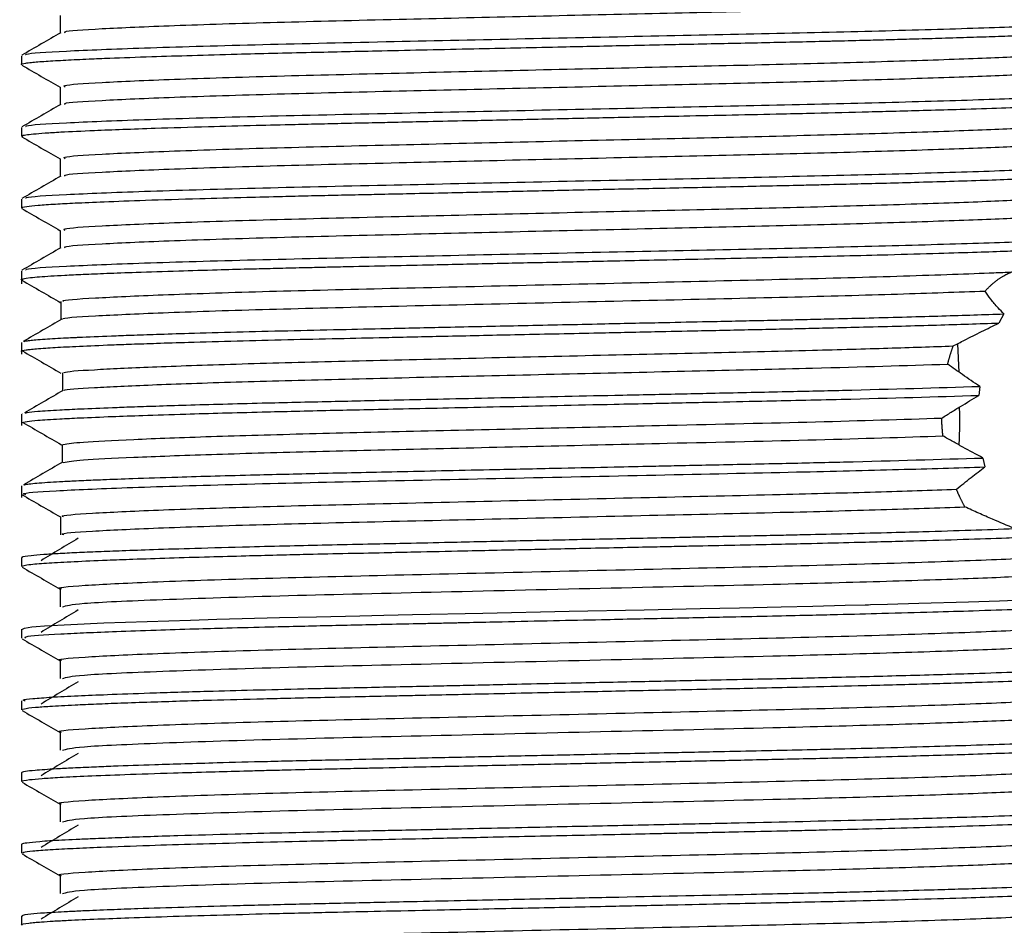
# Model space of a CAD drawing. Units: millimetres. Extents: x 3 to 2196, y 5 to 2195.
# Drawn here: x 1196 to 1216, y 721 to 740 of the extents above; entities that cross this region are included whole.
import ezdxf

# ---------------------------------------------------------------- set-up
doc = ezdxf.new("R2010")
doc.units = ezdxf.units.MM

msp = doc.modelspace()

# ---------------------------------------------------------------- linework, layer by layer
at = {"color": 7, "linetype": 'Continuous', "lineweight": 25}
for p, q in [((1195.859, 739.48), (1195.859, 739.293)), ((1195.859, 737.98), (1195.859, 737.793)), ((1195.859, 736.48), (1195.859, 736.293)), ((1196.671, 735.824), (1196.671, 735.454)), ((1195.859, 734.98), (1195.859, 734.706)), ((1196.682, 734.335), (1196.682, 733.96)), ((1216.406, 734.078), (1216.303, 733.887)), ((1195.859, 733.48), (1195.859, 733.237)), ((1215.469, 732.859), (1215.441, 733.455)), ((1196.716, 732.847), (1196.716, 732.472)), ((1215.903, 732.561), (1215.883, 732.373)), ((1195.859, 731.98), (1195.859, 731.743)), ((1195.874, 731.98), (1195.867, 731.989)), ((1196.711, 731.345), (1196.711, 730.97)), ((1215.967, 731.063), (1216.012, 730.877)), ((1195.859, 730.48), (1195.859, 730.236)), ((1196.674, 729.83), (1196.674, 729.455)), ((1195.859, 728.98), (1195.859, 728.793)), ((1195.859, 727.48), (1195.859, 727.293)), ((1195.859, 725.98), (1195.859, 725.793)), ((1195.859, 724.48), (1195.859, 724.293)), ((1195.859, 722.98), (1195.859, 722.793)), ((1195.859, 721.48), (1195.859, 721.293))]:
    msp.add_line(p, q, dxfattribs=at)
at = {"color": 7, "linetype": 'Continuous', "lineweight": 25, "flags": 128}
msp.add_lwpolyline([(1195.883, 727.48), (1195.921, 727.506), (1196.076, 727.528), (1196.168, 727.537), (1196.344, 727.55), (1196.891, 727.582), (1197.583, 727.612), (1199.399, 727.674), (1199.949, 727.69), (1200.476, 727.704), (1201.257, 727.723), (1202.029, 727.741), (1202.937, 727.762), (1203.441, 727.773), (1204.036, 727.786), (1205.51, 727.818), (1207.314, 727.856), (1208.886, 727.89), (1210.054, 727.915), (1210.877, 727.932), (1211.749, 727.951), (1212.409, 727.966), (1213.091, 727.982), (1213.506, 727.993), (1213.534, 727.993), (1213.547, 727.994), (1213.554, 727.994), (1213.556, 727.994), (1213.556, 727.994), (1213.556, 727.994), (1213.556, 727.994), (1213.556, 727.994), (1213.556, 727.994), (1213.556, 727.994), (1213.556, 727.994), (1213.556, 727.994), (1213.557, 727.994), (1213.561, 727.994), (1213.574, 727.994), (1213.614, 727.995), (1213.974, 728.005), (1214.627, 728.023), (1215.664, 728.053), (1216.318, 728.075), (1216.816, 728.093)], dxfattribs=at)
at = {"color": 7, "linetype": 'Continuous', "lineweight": 25}
for points, knots in [([(1196.772, 739.96), (1196.762, 739.968), (1196.723, 739.997), (1197.467, 740.045), (1198.953, 740.112), (1201.12, 740.18), (1203.635, 740.24), (1206.287, 740.302), (1208.893, 740.362), (1211.397, 740.417), (1213.66, 740.476), (1215.54, 740.537), (1216.725, 740.585), (1217.554, 740.636), (1217.97, 740.673), (1217.829, 740.698), (1217.82, 740.699)], [0, 0, 0, 0, 0.030015, 0.117608, 0.206535, 0.295996, 0.383451, 0.462735, 0.542361, 0.620201, 0.699099, 0.778855, 0.857097, 0.899035, 0.993595, 1, 1, 1, 1]), ([(1196.671, 740.324), (1196.671, 740.262), (1196.671, 740.138), (1196.671, 740.015), (1196.671, 739.954)], [0, 0, 0, 0, 0.505776, 1, 1, 1, 1]), ([(1195.958, 739.491), (1195.951, 739.498), (1195.921, 739.528), (1196.713, 739.577), (1198.317, 739.643), (1200.649, 739.711), (1203.357, 739.771), (1206.212, 739.833), (1209.018, 739.893), (1211.714, 739.949), (1214.149, 740.007), (1216.181, 740.068), (1217.659, 740.125), (1218.536, 740.178), (1218.583, 740.214), (1218.604, 740.23)], [0, 0, 0, 0, 0.030978, 0.118531, 0.207418, 0.296837, 0.384252, 0.4635, 0.543089, 0.620894, 0.699756, 0.779475, 0.857681, 0.936053, 1, 1, 1, 1]), ([(1195.871, 739.293), (1195.867, 739.294), (1195.832, 739.304), (1195.921, 739.32), (1196.084, 739.343), (1196.35, 739.365), (1196.761, 739.388), (1197.222, 739.41), (1197.806, 739.434), (1198.759, 739.468), (1200.166, 739.509), (1201.833, 739.55), (1203.498, 739.586), (1205.237, 739.624), (1206.955, 739.661), (1208.292, 739.69), (1209.24, 739.71), (1209.964, 739.725), (1210.643, 739.74), (1211.342, 739.754), (1212.035, 739.77), (1212.499, 739.78), (1212.758, 739.787), (1212.85, 739.789), (1213.145, 739.796), (1213.564, 739.807), (1214.085, 739.82), (1214.586, 739.834), (1215.143, 739.85), (1215.702, 739.867), (1216.251, 739.885), (1216.775, 739.904), (1217.287, 739.924), (1217.736, 739.945), (1218.134, 739.967), (1218.456, 739.994), (1218.649, 740.02), (1218.636, 740.037), (1218.631, 740.043)], [0, 0, 0, 0, 0.004576, 0.040155, 0.061169, 0.096264, 0.129672, 0.16039, 0.183861, 0.224805, 0.293449, 0.344714, 0.389844, 0.44555, 0.494715, 0.533866, 0.557471, 0.574964, 0.59586, 0.616458, 0.636919, 0.65882, 0.659897, 0.661721, 0.667607, 0.688335, 0.703178, 0.721005, 0.741818, 0.765614, 0.788016, 0.812993, 0.840544, 0.870669, 0.898957, 0.934276, 0.976622, 1, 1, 1, 1]), ([(1196.682, 739.96), (1196.546, 739.882), (1196.275, 739.725), (1196.004, 739.569), (1195.869, 739.491)], [0, 0, 0, 0, 0.499862, 1, 1, 1, 1]), ([(1196.772, 738.824), (1196.753, 738.836), (1196.695, 738.869), (1197.459, 738.921), (1198.955, 738.987), (1201.119, 739.055), (1203.635, 739.115), (1206.287, 739.177), (1208.893, 739.237), (1211.397, 739.292), (1213.659, 739.351), (1215.542, 739.412), (1216.523, 739.452), (1217.201, 739.487), (1217.67, 739.519), (1217.772, 739.55), (1217.821, 739.565)], [0, 0, 0, 0, 0.044133, 0.131571, 0.220342, 0.309645, 0.396945, 0.476089, 0.555574, 0.633277, 0.712036, 0.791651, 0.869754, 0.878593, 0.941874, 1, 1, 1, 1]), ([(1195.869, 739.282), (1196.004, 739.204), (1196.271, 739.05), (1196.539, 738.895), (1196.671, 738.819)], [0, 0, 0, 0, 0.506501, 1, 1, 1, 1]), ([(1196.772, 738.46), (1196.762, 738.468), (1196.723, 738.497), (1197.467, 738.545), (1198.953, 738.612), (1201.12, 738.68), (1203.635, 738.74), (1206.287, 738.802), (1208.893, 738.862), (1211.397, 738.917), (1213.66, 738.976), (1215.54, 739.037), (1216.725, 739.085), (1217.554, 739.136), (1217.97, 739.173), (1217.829, 739.198), (1217.82, 739.199)], [0, 0, 0, 0, 0.030017, 0.117611, 0.206539, 0.296001, 0.383457, 0.462741, 0.542368, 0.620208, 0.699107, 0.778864, 0.857106, 0.899044, 0.993605, 1, 1, 1, 1]), ([(1195.958, 737.991), (1195.951, 737.998), (1195.921, 738.028), (1196.713, 738.077), (1198.317, 738.143), (1200.649, 738.211), (1203.357, 738.271), (1206.212, 738.333), (1209.018, 738.393), (1211.714, 738.449), (1214.149, 738.507), (1216.181, 738.568), (1217.659, 738.625), (1218.536, 738.678), (1218.583, 738.714), (1218.604, 738.73)], [0, 0, 0, 0, 0.030981, 0.118534, 0.207421, 0.29684, 0.384255, 0.463502, 0.543091, 0.620895, 0.699757, 0.779476, 0.857681, 0.936053, 1, 1, 1, 1]), ([(1196.671, 738.824), (1196.671, 738.762), (1196.671, 738.638), (1196.671, 738.515), (1196.671, 738.454)], [0, 0, 0, 0, 0.505825, 1, 1, 1, 1]), ([(1196.682, 738.46), (1196.546, 738.382), (1196.275, 738.225), (1196.004, 738.069), (1195.869, 737.991)], [0, 0, 0, 0, 0.499904, 1, 1, 1, 1]), ([(1195.896, 737.793), (1195.884, 737.797), (1195.85, 737.807), (1195.948, 737.824), (1196.099, 737.844), (1196.345, 737.864), (1196.74, 737.888), (1197.441, 737.921), (1198.487, 737.959), (1199.674, 737.995), (1200.677, 738.022), (1201.481, 738.041), (1202.128, 738.056), (1202.689, 738.069), (1203.202, 738.08), (1203.728, 738.091), (1204.333, 738.105), (1205.225, 738.124), (1206.347, 738.148), (1207.623, 738.175), (1208.75, 738.2), (1209.784, 738.222), (1210.752, 738.242), (1211.661, 738.261), (1212.621, 738.283), (1213.416, 738.303), (1214.191, 738.323), (1214.837, 738.341), (1215.591, 738.363), (1216.361, 738.388), (1217.063, 738.415), (1217.604, 738.438), (1218.044, 738.462), (1218.396, 738.488), (1218.63, 738.516), (1218.632, 738.534), (1218.633, 738.543)], [0, 0, 0, 0, 0.015207, 0.040901, 0.067259, 0.09428, 0.121966, 0.166838, 0.227876, 0.271766, 0.307173, 0.334088, 0.351397, 0.368705, 0.386013, 0.397807, 0.41544, 0.438912, 0.474519, 0.510126, 0.545734, 0.569052, 0.598205, 0.62963, 0.650259, 0.687016, 0.706635, 0.729934, 0.756911, 0.794154, 0.829251, 0.862202, 0.891349, 0.92657, 0.96786, 1, 1, 1, 1]), ([(1196.772, 737.324), (1196.753, 737.336), (1196.695, 737.369), (1197.459, 737.421), (1198.955, 737.487), (1201.119, 737.555), (1203.635, 737.615), (1206.287, 737.677), (1208.893, 737.737), (1211.397, 737.792), (1213.659, 737.851), (1215.542, 737.912), (1216.523, 737.952), (1217.201, 737.987), (1217.67, 738.019), (1217.772, 738.05), (1217.821, 738.065)], [0, 0, 0, 0, 0.0441332, 0.1315718, 0.2203428, 0.3096461, 0.3969468, 0.4760907, 0.5555767, 0.6332792, 0.7120384, 0.7916538, 0.8697573, 0.878596, 0.9418783, 1, 1, 1, 1]), ([(1195.869, 737.782), (1196.004, 737.704), (1196.272, 737.55), (1196.539, 737.395), (1196.671, 737.319)], [0, 0, 0, 0, 0.5065334, 1, 1, 1, 1]), ([(1196.772, 736.96), (1196.762, 736.968), (1196.723, 736.997), (1197.467, 737.045), (1198.953, 737.112), (1201.12, 737.18), (1203.635, 737.24), (1206.287, 737.302), (1208.893, 737.362), (1211.397, 737.417), (1213.66, 737.476), (1215.54, 737.537), (1216.725, 737.585), (1217.554, 737.636), (1217.97, 737.673), (1217.829, 737.698), (1217.82, 737.699)], [0, 0, 0, 0, 0.030019, 0.117614, 0.206543, 0.296005, 0.383462, 0.462747, 0.542374, 0.620215, 0.699115, 0.778872, 0.857115, 0.899054, 0.993616, 1, 1, 1, 1]), ([(1195.958, 736.491), (1195.951, 736.498), (1195.921, 736.528), (1196.713, 736.577), (1198.317, 736.643), (1200.649, 736.711), (1203.357, 736.771), (1206.212, 736.833), (1209.018, 736.893), (1211.714, 736.949), (1214.149, 737.007), (1216.181, 737.068), (1217.659, 737.125), (1218.536, 737.178), (1218.583, 737.214), (1218.604, 737.23)], [0, 0, 0, 0, 0.030985, 0.118537, 0.207424, 0.296843, 0.384257, 0.463504, 0.543093, 0.620897, 0.699758, 0.779477, 0.857682, 0.936053, 1, 1, 1, 1]), ([(1196.671, 737.324), (1196.671, 737.262), (1196.671, 737.138), (1196.671, 737.015), (1196.671, 736.954)], [0, 0, 0, 0, 0.505875, 1, 1, 1, 1]), ([(1195.872, 736.293), (1195.868, 736.295), (1195.845, 736.306), (1195.952, 736.326), (1196.186, 736.353), (1196.539, 736.376), (1196.997, 736.4), (1197.606, 736.426), (1198.462, 736.458), (1199.476, 736.489), (1200.463, 736.516), (1201.237, 736.536), (1201.856, 736.55), (1202.41, 736.563), (1202.922, 736.574), (1203.447, 736.585), (1204.045, 736.598), (1204.925, 736.617), (1206.036, 736.641), (1207.311, 736.669), (1208.377, 736.692), (1209.272, 736.711), (1210.009, 736.726), (1210.764, 736.742), (1211.488, 736.758), (1212.087, 736.771), (1212.685, 736.785), (1213.255, 736.799), (1213.908, 736.815), (1214.582, 736.834), (1215.563, 736.862), (1216.592, 736.896), (1217.375, 736.928), (1217.841, 736.95), (1218.149, 736.969), (1218.405, 736.99), (1218.593, 737.014), (1218.677, 737.032), (1218.656, 737.042), (1218.655, 737.043)], [0, 0, 0, 0, 0.008236, 0.044521, 0.079602, 0.113478, 0.142509, 0.177743, 0.219177, 0.265025, 0.300497, 0.325584, 0.342895, 0.360206, 0.377517, 0.389753, 0.407329, 0.430246, 0.46586, 0.501474, 0.537089, 0.555161, 0.577226, 0.600145, 0.620925, 0.641705, 0.65488, 0.677023, 0.696769, 0.7205, 0.748215, 0.807621, 0.85374, 0.877317, 0.902737, 0.93, 0.959105, 0.99749, 1, 1, 1, 1]), ([(1196.682, 736.96), (1196.546, 736.882), (1196.275, 736.725), (1196.004, 736.569), (1195.869, 736.491)], [0, 0, 0, 0, 0.499946, 1, 1, 1, 1]), ([(1196.772, 735.824), (1196.753, 735.836), (1196.695, 735.869), (1197.459, 735.921), (1198.955, 735.987), (1201.119, 736.055), (1203.635, 736.115), (1206.287, 736.177), (1208.893, 736.237), (1211.397, 736.292), (1213.659, 736.351), (1215.542, 736.412), (1216.523, 736.452), (1217.201, 736.487), (1217.67, 736.519), (1217.772, 736.55), (1217.821, 736.565)], [0, 0, 0, 0, 0.044133, 0.131572, 0.220344, 0.309647, 0.396948, 0.476093, 0.555579, 0.633282, 0.712041, 0.791657, 0.869761, 0.8786, 0.941882, 1, 1, 1, 1]), ([(1195.869, 736.282), (1196.004, 736.204), (1196.272, 736.05), (1196.539, 735.895), (1196.671, 735.819)], [0, 0, 0, 0, 0.506566, 1, 1, 1, 1]), ([(1196.772, 735.46), (1196.762, 735.468), (1196.723, 735.497), (1197.467, 735.545), (1198.953, 735.612), (1201.12, 735.68), (1203.635, 735.74), (1206.287, 735.802), (1208.893, 735.862), (1211.397, 735.917), (1213.66, 735.976), (1215.54, 736.037), (1216.725, 736.085), (1217.554, 736.136), (1217.97, 736.173), (1217.829, 736.198), (1217.82, 736.199)], [0, 0, 0, 0, 0.030022, 0.117617, 0.206547, 0.29601, 0.383467, 0.462753, 0.542381, 0.620223, 0.699123, 0.778881, 0.857124, 0.899063, 0.993626, 1, 1, 1, 1]), ([(1195.958, 734.991), (1195.951, 734.998), (1195.921, 735.028), (1196.713, 735.077), (1198.317, 735.143), (1200.649, 735.211), (1203.357, 735.271), (1206.212, 735.333), (1209.018, 735.393), (1211.714, 735.449), (1214.149, 735.507), (1216.181, 735.568), (1217.659, 735.625), (1218.536, 735.678), (1218.583, 735.714), (1218.604, 735.73)], [0, 0, 0, 0, 0.030989, 0.118541, 0.207427, 0.296846, 0.38426, 0.463506, 0.543095, 0.620898, 0.699759, 0.779478, 0.857683, 0.936053, 1, 1, 1, 1]), ([(1195.894, 734.782), (1195.88, 734.786), (1195.804, 734.804), (1195.986, 734.834), (1196.363, 734.866), (1196.768, 734.888), (1197.153, 734.907), (1197.646, 734.928), (1198.302, 734.952), (1199.077, 734.977), (1199.88, 735), (1200.528, 735.018), (1201.079, 735.032), (1201.512, 735.042), (1201.916, 735.051), (1202.283, 735.06), (1203.121, 735.078), (1204.273, 735.103), (1205.726, 735.135), (1206.999, 735.162), (1208.126, 735.186), (1209.174, 735.209), (1210.095, 735.228), (1211.028, 735.248), (1212.016, 735.269), (1213.011, 735.292), (1214.071, 735.319), (1215.007, 735.346), (1215.831, 735.371), (1216.466, 735.392), (1216.955, 735.411), (1217.361, 735.427), (1217.704, 735.443), (1217.998, 735.46), (1218.227, 735.475), (1218.401, 735.49), (1218.577, 735.511), (1218.674, 735.528), (1218.652, 735.541), (1218.649, 735.543)], [0, 0, 0, 0, 0.012874, 0.071331, 0.116943, 0.139473, 0.164317, 0.191475, 0.220945, 0.25832, 0.288309, 0.310909, 0.326116, 0.343392, 0.352878, 0.364227, 0.37744, 0.42923, 0.464364, 0.499498, 0.534632, 0.557393, 0.586759, 0.612367, 0.637975, 0.674507, 0.704703, 0.74284, 0.77465, 0.80267, 0.826899, 0.847336, 0.87035, 0.892226, 0.912965, 0.932566, 0.951029, 0.993658, 1, 1, 1, 1]), ([(1196.682, 735.46), (1196.546, 735.382), (1196.275, 735.225), (1196.004, 735.069), (1195.869, 734.991)], [0, 0, 0, 0, 0.499988, 1, 1, 1, 1]), ([(1196.748, 734.335), (1196.736, 734.34), (1196.671, 734.367), (1197.329, 734.412), (1198.713, 734.478), (1200.81, 734.547), (1203.372, 734.609), (1206.229, 734.675), (1209.162, 734.743), (1211.955, 734.805), (1214.391, 734.872), (1215.844, 734.924), (1216.448, 734.95), (1216.571, 734.956)], [0, 0, 0, 0, 0.021503, 0.126227, 0.231884, 0.338701, 0.443125, 0.549188, 0.655841, 0.760112, 0.866503, 0.972914, 1, 1, 1, 1]), ([(1216.015, 734.557), (1216.022, 734.565), (1216.038, 734.581), (1216.06, 734.604), (1216.083, 734.627), (1216.106, 734.649), (1216.129, 734.671), (1216.151, 734.692), (1216.174, 734.712), (1216.197, 734.731), (1216.22, 734.75), (1216.243, 734.768), (1216.266, 734.786), (1216.289, 734.803), (1216.312, 734.819), (1216.335, 734.835), (1216.357, 734.849), (1216.38, 734.864), (1216.411, 734.882), (1216.448, 734.902), (1216.491, 734.923), (1216.532, 734.941), (1216.558, 734.951), (1216.571, 734.956)], [0, 0, 0, 0, 0.040801, 0.081601, 0.122402, 0.163202, 0.204003, 0.244803, 0.285604, 0.326404, 0.367205, 0.408005, 0.448806, 0.489606, 0.530407, 0.571208, 0.612008, 0.652809, 0.693609, 0.775218, 0.856827, 0.928385, 1, 1, 1, 1]), ([(1195.869, 734.782), (1196.004, 734.704), (1196.275, 734.548), (1196.546, 734.391), (1196.681, 734.313)], [0, 0, 0, 0, 0.5000061, 1, 1, 1, 1]), ([(1196.733, 733.97), (1196.73, 733.971), (1196.685, 733.995), (1197.341, 734.037), (1198.71, 734.103), (1200.81, 734.172), (1203.372, 734.234), (1206.229, 734.3), (1209.165, 734.368), (1211.894, 734.429), (1214.287, 734.494), (1215.438, 734.536), (1216.015, 734.557)], [0, 0, 0, 0, 0.007406, 0.118038, 0.229655, 0.342497, 0.452811, 0.564856, 0.677526, 0.787679, 0.893722, 1, 1, 1, 1]), ([(1216.406, 734.078), (1216.367, 734.12), (1216.266, 734.224), (1216.127, 734.387), (1216.052, 734.5), (1216.015, 734.557)], [0, 0, 0, 0, 0.247545, 0.621762, 1, 1, 1, 1]), ([(1196.708, 733.969), (1196.573, 733.891), (1196.303, 733.735), (1196.032, 733.579), (1195.897, 733.5)], [0, 0, 0, 0, 0.499997, 1, 1, 1, 1]), ([(1195.915, 733.5), (1195.924, 733.504), (1195.942, 733.512), (1196.036, 733.524), (1196.162, 733.537), (1196.396, 733.555), (1196.677, 733.571), (1196.939, 733.584), (1197.227, 733.597), (1197.61, 733.614), (1198.173, 733.635), (1198.705, 733.653), (1199.43, 733.675), (1200.34, 733.701), (1201.407, 733.727), (1202.464, 733.751), (1203.572, 733.776), (1204.813, 733.803), (1206.287, 733.834), (1207.783, 733.866), (1209.073, 733.894), (1210.01, 733.914), (1210.717, 733.929), (1211.315, 733.942), (1211.838, 733.953), (1212.355, 733.965), (1212.925, 733.978), (1213.904, 734.002), (1215.163, 734.036), (1215.992, 734.064), (1216.406, 734.078)], [0, 0, 0, 0, 0.018673, 0.0383, 0.061542, 0.088398, 0.135483, 0.149574, 0.157357, 0.206922, 0.232835, 0.263436, 0.298727, 0.34691, 0.393441, 0.438318, 0.476456, 0.523195, 0.578532, 0.638369, 0.685366, 0.719513, 0.742466, 0.765419, 0.788372, 0.804067, 0.827431, 0.858462, 0.929231, 1, 1, 1, 1]), ([(1195.869, 733.293), (1195.866, 733.294), (1195.843, 733.305), (1195.919, 733.32), (1196.043, 733.337), (1196.175, 733.35), (1196.405, 733.368), (1196.709, 733.385), (1197.166, 733.407), (1197.62, 733.427), (1198.178, 733.447), (1198.707, 733.465), (1199.431, 733.488), (1200.34, 733.513), (1201.397, 733.54), (1202.439, 733.563), (1203.531, 733.587), (1204.76, 733.614), (1206.224, 733.646), (1207.71, 733.677), (1208.991, 733.705), (1209.915, 733.724), (1210.612, 733.739), (1211.207, 733.752), (1211.731, 733.763), (1212.247, 733.775), (1212.815, 733.788), (1213.79, 733.812), (1215.048, 733.845), (1215.884, 733.873), (1216.303, 733.887)], [0, 0, 0, 0, 0.007908, 0.053456, 0.072434, 0.094839, 0.12067, 0.164323, 0.187202, 0.23498, 0.25998, 0.289513, 0.323577, 0.37091, 0.415802, 0.458251, 0.495295, 0.540359, 0.593439, 0.651831, 0.697189, 0.729503, 0.751644, 0.773785, 0.795926, 0.811319, 0.833826, 0.863445, 0.931722, 1, 1, 1, 1]), ([(1215.347, 733.407), (1215.425, 733.448), (1215.622, 733.549), (1215.94, 733.71), (1216.182, 733.828), (1216.303, 733.887)], [0, 0, 0, 0, 0.249504, 0.624378, 1, 1, 1, 1]), ([(1195.882, 733.303), (1196.015, 733.226), (1196.283, 733.071), (1196.551, 732.916), (1196.686, 732.837)], [0, 0, 0, 0, 0.496623, 1, 1, 1, 1]), ([(1196.756, 732.847), (1196.754, 732.849), (1196.745, 732.872), (1197.329, 732.911), (1198.51, 732.969), (1200.277, 733.03), (1202.438, 733.087), (1204.887, 733.144), (1207.482, 733.204), (1210.061, 733.263), (1212.25, 733.313), (1214.032, 733.363), (1214.908, 733.392), (1215.347, 733.407)], [0, 0, 0, 0, 0.015132, 0.118035, 0.221787, 0.327015, 0.43058, 0.533645, 0.638819, 0.743003, 0.845604, 0.922657, 1, 1, 1, 1]), ([(1215.233, 733.028), (1215.234, 733.035), (1215.238, 733.05), (1215.244, 733.072), (1215.249, 733.093), (1215.255, 733.115), (1215.261, 733.137), (1215.267, 733.158), (1215.273, 733.18), (1215.28, 733.201), (1215.286, 733.222), (1215.292, 733.24), (1215.297, 733.258), (1215.302, 733.275), (1215.309, 733.296), (1215.316, 733.317), (1215.323, 733.338), (1215.33, 733.359), (1215.336, 733.377), (1215.342, 733.393), (1215.345, 733.402), (1215.347, 733.407)], [0, 0, 0, 0, 0.0560927, 0.1121855, 0.1682782, 0.224371, 0.2804637, 0.3365565, 0.3926492, 0.4487419, 0.5048347, 0.5609274, 0.5889736, 0.6450664, 0.7011591, 0.7572518, 0.8133446, 0.8694373, 0.92553, 0.9627645, 1, 1, 1, 1]), ([(1196.756, 732.475), (1196.756, 732.477), (1196.752, 732.498), (1197.333, 732.536), (1198.509, 732.594), (1200.277, 732.655), (1202.438, 732.712), (1204.887, 732.769), (1207.484, 732.829), (1210.054, 732.888), (1212.821, 732.951), (1214.339, 732.999), (1215.233, 733.028)], [0, 0, 0, 0, 0.009468, 0.113765, 0.218924, 0.325578, 0.430547, 0.535008, 0.641609, 0.747205, 0.851196, 1, 1, 1, 1]), ([(1215.903, 732.561), (1215.842, 732.602), (1215.72, 732.684), (1215.495, 732.84), (1215.335, 732.954), (1215.233, 733.028)], [0, 0, 0, 0, 0.264674, 0.52935, 1, 1, 1, 1]), ([(1196.73, 732.475), (1196.595, 732.397), (1196.325, 732.24), (1196.055, 732.084), (1195.921, 732.006)], [0, 0, 0, 0, 0.499998, 1, 1, 1, 1]), ([(1195.937, 732.006), (1195.95, 732.009), (1195.992, 732.021), (1196.216, 732.042), (1196.586, 732.067), (1197.119, 732.093), (1197.636, 732.115), (1198.181, 732.135), (1198.69, 732.152), (1199.557, 732.179), (1200.762, 732.212), (1202.061, 732.242), (1203.068, 732.264), (1203.892, 732.283), (1204.842, 732.303), (1206.309, 732.335), (1207.935, 732.37), (1209.395, 732.401), (1210.568, 732.426), (1211.726, 732.45), (1213.752, 732.497), (1214.999, 732.534), (1215.903, 732.561)], [0, 0, 0, 0, 0.0184841, 0.0615193, 0.117463, 0.1571872, 0.2075442, 0.233411, 0.2638129, 0.2987493, 0.3760466, 0.43861, 0.4674613, 0.5004215, 0.5374899, 0.5786656, 0.6687182, 0.7200478, 0.745455, 0.8052753, 0.8587504, 1, 1, 1, 1]), ([(1195.874, 731.793), (1195.87, 731.796), (1195.853, 731.807), (1195.96, 731.828), (1196.205, 731.855), (1196.584, 731.879), (1197.114, 731.905), (1197.695, 731.93), (1198.435, 731.956), (1199.44, 731.988), (1200.751, 732.024), (1202.048, 732.055), (1203.05, 732.077), (1203.873, 732.095), (1204.822, 732.115), (1206.29, 732.147), (1207.733, 732.178), (1208.972, 732.204), (1209.644, 732.219), (1210.413, 732.235), (1211.272, 732.253), (1212.183, 732.273), (1213.841, 732.312), (1214.979, 732.346), (1215.883, 732.373)], [0, 0, 0, 0, 0.0149771, 0.0602352, 0.1014384, 0.1554324, 0.1930358, 0.2415561, 0.2802448, 0.3285394, 0.4030801, 0.4624716, 0.4901443, 0.5217132, 0.5571776, 0.5965366, 0.6831602, 0.7122953, 0.7319342, 0.7572354, 0.7980709, 0.8298658, 0.8647681, 1, 1, 1, 1]), ([(1215.108, 731.899), (1215.172, 731.939), (1215.302, 732.021), (1215.559, 732.179), (1215.755, 732.296), (1215.883, 732.373)], [0, 0, 0, 0, 0.255724, 0.5114477, 1, 1, 1, 1]), ([(1215.473, 731.334), (1215.478, 731.464), (1215.487, 731.723), (1215.483, 731.996), (1215.481, 732.13)], [0, 0, 0, 0, 0.505399, 1, 1, 1, 1]), ([(1196.731, 731.345), (1196.838, 731.363), (1197.064, 731.399), (1198.141, 731.453), (1199.749, 731.514), (1201.819, 731.573), (1204.201, 731.628), (1206.774, 731.688), (1209.619, 731.754), (1212.612, 731.82), (1214.27, 731.872), (1215.108, 731.899)], [0, 0, 0, 0, 0.093948, 0.198213, 0.304729, 0.410418, 0.514296, 0.620569, 0.726706, 0.861842, 1, 1, 1, 1]), ([(1215.133, 731.525), (1215.132, 731.532), (1215.13, 731.548), (1215.128, 731.567), (1215.126, 731.586), (1215.125, 731.602), (1215.123, 731.617), (1215.122, 731.633), (1215.121, 731.648), (1215.12, 731.664), (1215.118, 731.679), (1215.117, 731.695), (1215.116, 731.71), (1215.115, 731.726), (1215.114, 731.741), (1215.113, 731.757), (1215.112, 731.773), (1215.112, 731.788), (1215.111, 731.804), (1215.11, 731.819), (1215.11, 731.835), (1215.109, 731.851), (1215.109, 731.864), (1215.108, 731.88), (1215.108, 731.893), (1215.108, 731.899)], [0, 0, 0, 0, 0.0622889, 0.1245778, 0.155722, 0.2180109, 0.2491552, 0.2802994, 0.3425883, 0.3737326, 0.4048768, 0.4671657, 0.49831, 0.5294542, 0.5917431, 0.6228874, 0.6540316, 0.7163205, 0.7474648, 0.778609, 0.8408979, 0.8720422, 0.9031864, 0.9515922, 1, 1, 1, 1]), ([(1195.89, 731.807), (1196.023, 731.73), (1196.292, 731.574), (1196.56, 731.419), (1196.695, 731.341)], [0, 0, 0, 0, 0.497292, 1, 1, 1, 1]), ([(1196.735, 730.97), (1196.839, 730.987), (1197.06, 731.024), (1198.142, 731.078), (1199.749, 731.139), (1201.819, 731.198), (1204.201, 731.253), (1206.774, 731.313), (1209.625, 731.379), (1212.631, 731.445), (1214.293, 731.498), (1215.133, 731.525)], [0, 0, 0, 0, 0.0944813, 0.1985116, 0.304788, 0.4102388, 0.5138823, 0.6199166, 0.7258144, 0.8613931, 1, 1, 1, 1]), ([(1215.967, 731.063), (1215.827, 731.14), (1215.616, 731.254), (1215.339, 731.408), (1215.201, 731.486), (1215.133, 731.525)], [0, 0, 0, 0, 0.499619, 0.749765, 1, 1, 1, 1]), ([(1195.913, 730.501), (1195.918, 730.503), (1195.932, 730.51), (1196.028, 730.523), (1196.176, 730.538), (1196.392, 730.554), (1196.651, 730.57), (1196.913, 730.583), (1197.213, 730.597), (1197.607, 730.614), (1198.239, 730.637), (1199.262, 730.671), (1200.6, 730.708), (1201.936, 730.74), (1202.977, 730.763), (1203.839, 730.781), (1204.779, 730.802), (1205.891, 730.826), (1207.061, 730.851), (1208.16, 730.874), (1208.967, 730.892), (1209.635, 730.906), (1210.552, 730.925), (1211.731, 730.95), (1213.791, 730.998), (1215.052, 731.036), (1215.967, 731.063)], [0, 0, 0, 0, 0.01212, 0.036241, 0.065738, 0.096382, 0.124139, 0.151895, 0.169644, 0.19927, 0.240768, 0.294129, 0.37362, 0.435135, 0.467158, 0.501287, 0.537521, 0.57586, 0.627457, 0.668399, 0.698682, 0.718299, 0.744349, 0.80405, 0.857893, 1, 1, 1, 1]), ([(1195.953, 730.293), (1195.926, 730.3), (1195.815, 730.329), (1196.494, 730.378), (1197.951, 730.443), (1200.17, 730.511), (1202.905, 730.574), (1205.969, 730.64), (1209.131, 730.708), (1211.936, 730.766), (1214.282, 730.823), (1215.434, 730.859), (1216.012, 730.877)], [0, 0, 0, 0, 0.035439, 0.146857, 0.258895, 0.372408, 0.483445, 0.595946, 0.709321, 0.820131, 0.9097, 1, 1, 1, 1]), ([(1196.71, 730.97), (1196.575, 730.892), (1196.305, 730.736), (1196.035, 730.579), (1195.9, 730.501)], [0, 0, 0, 0, 0.4999971, 1, 1, 1, 1]), ([(1215.415, 730.409), (1215.465, 730.451), (1215.566, 730.533), (1215.763, 730.689), (1215.915, 730.804), (1216.012, 730.877)], [0, 0, 0, 0, 0.265374, 0.530744, 1, 1, 1, 1]), ([(1196.743, 729.831), (1196.727, 729.836), (1196.642, 729.863), (1197.268, 729.909), (1198.612, 729.974), (1200.675, 730.043), (1203.215, 730.105), (1206.061, 730.171), (1208.998, 730.24), (1211.609, 730.297), (1213.799, 730.355), (1214.875, 730.391), (1215.415, 730.409)], [0, 0, 0, 0, 0.024151, 0.13669, 0.249854, 0.364508, 0.476661, 0.590294, 0.704809, 0.816733, 0.908, 1, 1, 1, 1]), ([(1215.59, 730.041), (1215.587, 730.047), (1215.58, 730.058), (1215.571, 730.076), (1215.561, 730.094), (1215.552, 730.112), (1215.543, 730.13), (1215.534, 730.148), (1215.525, 730.167), (1215.516, 730.185), (1215.507, 730.204), (1215.498, 730.222), (1215.489, 730.241), (1215.48, 730.26), (1215.471, 730.279), (1215.463, 730.298), (1215.454, 730.317), (1215.446, 730.337), (1215.438, 730.356), (1215.43, 730.375), (1215.422, 730.392), (1215.417, 730.404), (1215.415, 730.409)], [0, 0, 0, 0, 0.050678, 0.101356, 0.152034, 0.202712, 0.25339, 0.304068, 0.354746, 0.405424, 0.456102, 0.50678, 0.557458, 0.608136, 0.658814, 0.709492, 0.76017, 0.810848, 0.861526, 0.912204, 0.956101, 1, 1, 1, 1]), ([(1195.864, 730.3), (1195.999, 730.222), (1196.269, 730.065), (1196.539, 729.909), (1196.675, 729.831)], [0, 0, 0, 0, 0.5000025, 1, 1, 1, 1]), ([(1196.744, 729.455), (1196.728, 729.46), (1196.64, 729.488), (1197.267, 729.534), (1198.613, 729.599), (1200.675, 729.668), (1203.215, 729.73), (1206.061, 729.796), (1208.998, 729.865), (1211.653, 729.923), (1213.919, 729.983), (1215.032, 730.022), (1215.59, 730.041)], [0, 0, 0, 0, 0.025082, 0.13628, 0.248096, 0.361385, 0.472201, 0.58448, 0.697631, 0.808222, 0.903779, 1, 1, 1, 1]), ([(1216.63, 729.586), (1216.477, 729.65), (1216.227, 729.756), (1215.88, 729.909), (1215.687, 729.997), (1215.59, 730.041)], [0, 0, 0, 0, 0.438521, 0.718983, 1, 1, 1, 1]), ([(1195.892, 728.98), (1195.883, 728.985), (1195.854, 729.001), (1196.023, 729.024), (1196.294, 729.048), (1196.622, 729.068), (1197.003, 729.088), (1197.453, 729.107), (1197.985, 729.128), (1198.648, 729.151), (1199.525, 729.178), (1200.49, 729.204), (1201.432, 729.228), (1202.261, 729.247), (1203.033, 729.264), (1203.854, 729.281), (1204.855, 729.303), (1206.096, 729.33), (1207.522, 729.361), (1208.728, 729.386), (1209.471, 729.402), (1209.73, 729.408), (1209.736, 729.408), (1209.737, 729.408), (1209.737, 729.408), (1209.737, 729.408), (1209.737, 729.408), (1209.737, 729.408), (1209.737, 729.408), (1209.738, 729.408), (1209.741, 729.408), (1209.751, 729.408), (1209.788, 729.409), (1209.881, 729.411), (1210.08, 729.415), (1210.475, 729.424), (1211.032, 729.436), (1211.624, 729.448), (1212.288, 729.463), (1213.061, 729.481), (1213.919, 729.503), (1215.226, 729.538), (1216.028, 729.566), (1216.63, 729.586)], [0, 0, 0, 0, 0.023559, 0.074692, 0.113512, 0.145775, 0.179538, 0.212214, 0.243803, 0.280512, 0.323693, 0.374836, 0.409655, 0.440151, 0.472494, 0.497191, 0.530586, 0.580139, 0.62744, 0.678412, 0.705429, 0.705887, 0.705998, 0.706012, 0.706019, 0.706022, 0.706024, 0.706025, 0.706025, 0.706026, 0.706121, 0.70631, 0.707069, 0.710103, 0.716172, 0.728308, 0.752578, 0.776848, 0.794096, 0.82814, 0.867354, 0.900574, 1, 1, 1, 1]), ([(1195.886, 728.793), (1195.886, 728.801), (1195.885, 728.816), (1196.039, 728.837), (1196.218, 728.854), (1196.631, 728.883), (1197.281, 728.914), (1198.226, 728.949), (1198.936, 728.973), (1199.736, 728.996), (1200.496, 729.017), (1201.157, 729.034), (1201.833, 729.05), (1202.58, 729.067), (1203.364, 729.083), (1204.206, 729.102), (1205.227, 729.124), (1206.461, 729.151), (1207.609, 729.175), (1208.489, 729.194), (1209.11, 729.207), (1209.598, 729.218), (1210.179, 729.23), (1210.896, 729.245), (1211.69, 729.262), (1212.488, 729.28), (1213.431, 729.303), (1214.508, 729.331), (1215.574, 729.362), (1216.265, 729.385), (1216.635, 729.399), (1216.741, 729.403), (1216.774, 729.404), (1216.786, 729.405)], [0, 0, 0, 0, 0.040307, 0.072976, 0.100434, 0.125109, 0.221846, 0.254017, 0.294836, 0.334603, 0.367835, 0.394529, 0.416601, 0.448458, 0.480316, 0.503321, 0.539464, 0.58813, 0.630929, 0.657319, 0.678809, 0.695397, 0.708351, 0.740192, 0.772032, 0.795761, 0.830616, 0.883106, 0.931745, 0.98043, 0.993858, 0.99784, 1, 1, 1, 1]), ([(1197.049, 729.384), (1196.917, 729.306), (1196.653, 729.15), (1196.398, 728.993), (1196.27, 728.915)], [0, 0, 0, 0, 0.4995664, 1, 1, 1, 1]), ([(1196.695, 728.324), (1196.687, 728.326), (1196.531, 728.351), (1197.109, 728.4), (1198.462, 728.469), (1200.687, 728.544), (1203.448, 728.611), (1206.524, 728.682), (1209.661, 728.754), (1212.592, 728.821), (1215.075, 728.894), (1216.832, 728.963), (1217.748, 729.018), (1217.727, 729.051), (1217.72, 729.061)], [0, 0, 0, 0, 0.005269, 0.102087, 0.198435, 0.296424, 0.390556, 0.48623, 0.58208, 0.676116, 0.772309, 0.867314, 0.961997, 1, 1, 1, 1]), ([(1195.873, 728.78), (1196.008, 728.702), (1196.274, 728.549), (1196.54, 728.395), (1196.671, 728.32)], [0, 0, 0, 0, 0.508598, 1, 1, 1, 1]), ([(1196.718, 727.949), (1196.799, 727.974), (1196.967, 728.026), (1198.682, 728.102), (1201.302, 728.187), (1204.617, 728.262), (1208.187, 728.346), (1211.426, 728.417), (1214.03, 728.487), (1215.966, 728.552), (1217.276, 728.613), (1217.903, 728.663), (1217.786, 728.693), (1217.761, 728.699)], [0, 0, 0, 0, 0.098561, 0.205845, 0.314525, 0.419836, 0.527449, 0.632965, 0.7171, 0.801736, 0.884452, 0.97464, 1, 1, 1, 1]), ([(1196.671, 728.324), (1196.671, 728.262), (1196.671, 728.137), (1196.671, 728.012), (1196.671, 727.949)], [0, 0, 0, 0, 0.49903, 1, 1, 1, 1]), ([(1195.946, 727.293), (1195.931, 727.304), (1195.889, 727.335), (1196.397, 727.369), (1196.942, 727.397), (1197.316, 727.414), (1197.857, 727.436), (1198.62, 727.463), (1199.408, 727.487), (1200.211, 727.51), (1201.154, 727.534), (1202.114, 727.556), (1202.979, 727.575), (1203.632, 727.589), (1204.204, 727.602), (1204.629, 727.611), (1204.828, 727.615), (1204.904, 727.617), (1204.919, 727.617), (1204.926, 727.617), (1204.929, 727.618), (1204.931, 727.618), (1204.932, 727.618), (1204.932, 727.618), (1204.932, 727.618), (1204.932, 727.618), (1204.933, 727.618), (1204.936, 727.618), (1204.972, 727.618), (1205.071, 727.621), (1205.393, 727.628), (1206.039, 727.642), (1206.962, 727.661), (1208.137, 727.687), (1209.383, 727.713), (1210.576, 727.738), (1211.542, 727.759), (1212.284, 727.775), (1213.054, 727.794), (1213.94, 727.816), (1214.896, 727.842), (1215.853, 727.871), (1216.647, 727.898), (1217.268, 727.923), (1217.747, 727.945), (1218.175, 727.97), (1218.52, 728.001), (1218.686, 728.026), (1218.648, 728.041), (1218.643, 728.043)], [0, 0, 0, 0, 0.042492, 0.121758, 0.14127, 0.15717, 0.190821, 0.228452, 0.261236, 0.285646, 0.317191, 0.358422, 0.377489, 0.396364, 0.416775, 0.427558, 0.433094, 0.433793, 0.434143, 0.434318, 0.434406, 0.43445, 0.434455, 0.434458, 0.434459, 0.434459, 0.43446, 0.434525, 0.434783, 0.437527, 0.44301, 0.462189, 0.492313, 0.520387, 0.560628, 0.597324, 0.623309, 0.646631, 0.665556, 0.696426, 0.734592, 0.768144, 0.810215, 0.842406, 0.868345, 0.901628, 0.943064, 0.992646, 1, 1, 1, 1]), ([(1197.049, 727.884), (1196.917, 727.806), (1196.653, 727.649), (1196.398, 727.493), (1196.27, 727.415)], [0, 0, 0, 0, 0.499589, 1, 1, 1, 1]), ([(1196.695, 726.824), (1196.687, 726.826), (1196.531, 726.851), (1197.109, 726.9), (1198.462, 726.969), (1200.687, 727.044), (1203.448, 727.111), (1206.524, 727.182), (1209.661, 727.254), (1212.592, 727.321), (1215.075, 727.394), (1216.832, 727.463), (1217.748, 727.518), (1217.727, 727.551), (1217.72, 727.561)], [0, 0, 0, 0, 0.005269, 0.102087, 0.198435, 0.296424, 0.390557, 0.48623, 0.582081, 0.676117, 0.77231, 0.867316, 0.961999, 1, 1, 1, 1]), ([(1195.873, 727.28), (1196.008, 727.202), (1196.274, 727.049), (1196.54, 726.895), (1196.671, 726.82)], [0, 0, 0, 0, 0.508636, 1, 1, 1, 1]), ([(1196.718, 726.449), (1196.799, 726.474), (1196.967, 726.526), (1198.682, 726.602), (1201.302, 726.687), (1204.617, 726.762), (1208.187, 726.846), (1211.426, 726.917), (1214.03, 726.987), (1215.966, 727.052), (1217.276, 727.113), (1217.902, 727.163), (1217.786, 727.193), (1217.761, 727.199)], [0, 0, 0, 0, 0.098571, 0.205855, 0.314535, 0.419846, 0.527459, 0.632974, 0.717109, 0.801745, 0.884461, 0.974648, 1, 1, 1, 1]), ([(1195.941, 725.98), (1195.916, 725.987), (1195.856, 726.004), (1196.092, 726.031), (1196.458, 726.06), (1196.998, 726.088), (1197.682, 726.117), (1198.567, 726.149), (1199.607, 726.181), (1200.706, 726.21), (1201.845, 726.238), (1203.134, 726.266), (1204.267, 726.291), (1205.125, 726.309), (1205.779, 726.323), (1206.575, 726.341), (1207.666, 726.364), (1208.925, 726.391), (1210.153, 726.417), (1211.14, 726.438), (1211.919, 726.454), (1212.944, 726.478), (1214.24, 726.511), (1215.56, 726.549), (1216.479, 726.58), (1217.044, 726.602), (1217.459, 726.619), (1217.81, 726.637), (1218.156, 726.656), (1218.494, 726.685), (1218.687, 726.711), (1218.644, 726.728), (1218.638, 726.73)], [0, 0, 0, 0, 0.027523, 0.065684, 0.106878, 0.146653, 0.181201, 0.223067, 0.271296, 0.305063, 0.340028, 0.38353, 0.423832, 0.439163, 0.457126, 0.479396, 0.50617, 0.548498, 0.58504, 0.611176, 0.635226, 0.655495, 0.706849, 0.76354, 0.804367, 0.829305, 0.850439, 0.876578, 0.900058, 0.934327, 0.990107, 1, 1, 1, 1]), ([(1196.671, 726.824), (1196.671, 726.762), (1196.671, 726.637), (1196.671, 726.512), (1196.671, 726.449)], [0, 0, 0, 0, 0.499078, 1, 1, 1, 1]), ([(1195.884, 725.793), (1195.886, 725.801), (1195.891, 725.82), (1196.114, 725.846), (1196.462, 725.872), (1196.9, 725.896), (1197.417, 725.918), (1197.943, 725.939), (1198.711, 725.966), (1199.701, 725.996), (1200.723, 726.023), (1201.529, 726.043), (1202.237, 726.059), (1202.981, 726.075), (1203.635, 726.089), (1204.447, 726.107), (1205.652, 726.133), (1207.239, 726.167), (1208.669, 726.198), (1209.755, 726.221), (1210.582, 726.238), (1211.39, 726.255), (1212.321, 726.276), (1213.49, 726.304), (1214.774, 726.338), (1216.244, 726.383), (1217.254, 726.421), (1217.855, 726.451), (1218.129, 726.468), (1218.38, 726.487), (1218.584, 726.511), (1218.674, 726.531), (1218.656, 726.542), (1218.654, 726.543)], [0, 0, 0, 0, 0.034195, 0.072231, 0.103189, 0.142751, 0.16906, 0.195307, 0.224011, 0.274222, 0.312464, 0.331307, 0.353886, 0.3799, 0.399414, 0.412132, 0.451113, 0.502491, 0.544964, 0.570922, 0.594985, 0.61657, 0.642574, 0.679848, 0.72838, 0.776253, 0.854796, 0.881036, 0.901163, 0.923345, 0.957751, 0.996762, 1, 1, 1, 1]), ([(1197.049, 726.384), (1196.917, 726.306), (1196.653, 726.149), (1196.398, 725.993), (1196.27, 725.915)], [0, 0, 0, 0, 0.4996105, 1, 1, 1, 1]), ([(1196.695, 725.324), (1196.687, 725.326), (1196.531, 725.351), (1197.109, 725.4), (1198.462, 725.469), (1200.687, 725.544), (1203.448, 725.611), (1206.524, 725.682), (1209.661, 725.754), (1212.592, 725.821), (1215.075, 725.894), (1216.832, 725.963), (1217.748, 726.018), (1217.727, 726.051), (1217.72, 726.061)], [0, 0, 0, 0, 0.005269, 0.102087, 0.198435, 0.296425, 0.390558, 0.486231, 0.582082, 0.676119, 0.772312, 0.867317, 0.962, 1, 1, 1, 1]), ([(1195.873, 725.78), (1196.008, 725.702), (1196.274, 725.549), (1196.54, 725.395), (1196.671, 725.32)], [0, 0, 0, 0, 0.5086736, 1, 1, 1, 1]), ([(1196.718, 724.949), (1196.799, 724.974), (1196.967, 725.026), (1198.682, 725.102), (1201.302, 725.187), (1204.617, 725.262), (1208.187, 725.346), (1211.426, 725.417), (1214.03, 725.487), (1215.966, 725.552), (1217.276, 725.613), (1217.902, 725.663), (1217.786, 725.693), (1217.761, 725.699)], [0, 0, 0, 0, 0.098581, 0.205864, 0.314545, 0.419855, 0.527468, 0.632983, 0.717118, 0.801754, 0.88447, 0.974657, 1, 1, 1, 1]), ([(1196.671, 725.324), (1196.671, 725.262), (1196.671, 725.137), (1196.671, 725.012), (1196.671, 724.949)], [0, 0, 0, 0, 0.499126, 1, 1, 1, 1]), ([(1195.86, 724.48), (1195.877, 724.49), (1195.906, 724.509), (1196.154, 724.537), (1196.497, 724.561), (1196.938, 724.584), (1197.341, 724.602), (1197.896, 724.625), (1198.709, 724.653), (1199.799, 724.686), (1201.016, 724.718), (1202.158, 724.745), (1203.401, 724.771), (1204.713, 724.8), (1206.109, 724.831), (1207.411, 724.858), (1208.502, 724.882), (1209.314, 724.899), (1209.972, 724.913), (1210.657, 724.928), (1211.448, 724.945), (1212.209, 724.961), (1212.985, 724.979), (1213.857, 725.001), (1214.822, 725.028), (1215.793, 725.057), (1216.582, 725.084), (1217.251, 725.11), (1217.795, 725.135), (1218.252, 725.163), (1218.553, 725.194), (1218.688, 725.217), (1218.652, 725.229), (1218.648, 725.23)], [0, 0, 0, 0, 0.039794, 0.071673, 0.114977, 0.139578, 0.166611, 0.18779, 0.227612, 0.278551, 0.315188, 0.35431, 0.388521, 0.428275, 0.468659, 0.506729, 0.537236, 0.560176, 0.575547, 0.593595, 0.619723, 0.645662, 0.663202, 0.693198, 0.731797, 0.765963, 0.807672, 0.837955, 0.871836, 0.911288, 0.951308, 0.99544, 1, 1, 1, 1]), ([(1195.885, 724.293), (1195.877, 724.296), (1195.84, 724.31), (1195.992, 724.332), (1196.27, 724.359), (1196.672, 724.384), (1197.237, 724.412), (1198.022, 724.442), (1198.907, 724.472), (1199.765, 724.497), (1200.394, 724.514), (1200.895, 724.527), (1201.411, 724.539), (1201.982, 724.553), (1202.515, 724.565), (1202.803, 724.571), (1202.915, 724.574), (1202.928, 724.574), (1202.929, 724.574), (1202.929, 724.574), (1202.929, 724.574), (1202.929, 724.574), (1202.929, 724.574), (1202.929, 724.574), (1202.93, 724.574), (1202.931, 724.574), (1202.933, 724.574), (1202.94, 724.574), (1202.956, 724.574), (1203.077, 724.577), (1203.528, 724.587), (1204.49, 724.608), (1205.819, 724.637), (1207.224, 724.667), (1208.418, 724.693), (1209.581, 724.717), (1210.771, 724.742), (1211.856, 724.766), (1212.716, 724.785), (1213.481, 724.804), (1214.503, 724.831), (1215.538, 724.861), (1216.449, 724.892), (1217.176, 724.919), (1218.002, 724.956), (1218.616, 724.999), (1218.583, 725.031), (1218.571, 725.043)], [0, 0, 0, 0, 0.012325, 0.054987, 0.088103, 0.120838, 0.158734, 0.199431, 0.2438, 0.274044, 0.29835, 0.311088, 0.325354, 0.349825, 0.365891, 0.374881, 0.37605, 0.376087, 0.376096, 0.376098, 0.376099, 0.3761, 0.376101, 0.376104, 0.376118, 0.376145, 0.376199, 0.376308, 0.376752, 0.377684, 0.387214, 0.417331, 0.462178, 0.500276, 0.535056, 0.562169, 0.598836, 0.637852, 0.659467, 0.679505, 0.712247, 0.764185, 0.797179, 0.83221, 0.874423, 0.954534, 1, 1, 1, 1]), ([(1197.049, 724.884), (1196.917, 724.806), (1196.654, 724.649), (1196.398, 724.493), (1196.27, 724.415)], [0, 0, 0, 0, 0.4996325, 1, 1, 1, 1]), ([(1196.695, 723.824), (1196.687, 723.826), (1196.531, 723.851), (1197.109, 723.9), (1198.462, 723.969), (1200.687, 724.044), (1203.448, 724.111), (1206.524, 724.182), (1209.661, 724.254), (1212.592, 724.321), (1215.075, 724.394), (1216.832, 724.463), (1217.748, 724.518), (1217.727, 724.551), (1217.72, 724.561)], [0, 0, 0, 0, 0.005269, 0.102087, 0.198436, 0.296425, 0.390558, 0.486232, 0.582083, 0.67612, 0.772313, 0.867318, 0.962002, 1, 1, 1, 1]), ([(1195.873, 724.28), (1196.008, 724.202), (1196.274, 724.049), (1196.54, 723.895), (1196.671, 723.82)], [0, 0, 0, 0, 0.508712, 1, 1, 1, 1]), ([(1196.718, 723.449), (1196.799, 723.474), (1196.967, 723.526), (1198.682, 723.602), (1201.302, 723.687), (1204.617, 723.762), (1208.187, 723.846), (1211.426, 723.917), (1214.03, 723.987), (1215.966, 724.052), (1217.276, 724.113), (1217.902, 724.163), (1217.786, 724.193), (1217.761, 724.199)], [0, 0, 0, 0, 0.098591, 0.205874, 0.314554, 0.419865, 0.527477, 0.632993, 0.717127, 0.801763, 0.884479, 0.974666, 1, 1, 1, 1]), ([(1196.671, 723.824), (1196.671, 723.762), (1196.671, 723.637), (1196.671, 723.512), (1196.671, 723.449)], [0, 0, 0, 0, 0.499174, 1, 1, 1, 1]), ([(1195.868, 722.98), (1195.868, 722.985), (1195.868, 722.996), (1195.975, 723.018), (1196.224, 723.044), (1196.603, 723.068), (1196.997, 723.087), (1197.383, 723.104), (1198.042, 723.131), (1199.019, 723.163), (1200.203, 723.197), (1201.34, 723.226), (1202.295, 723.248), (1203.095, 723.265), (1203.903, 723.282), (1205.162, 723.31), (1206.842, 723.346), (1208.383, 723.379), (1209.462, 723.402), (1210.204, 723.418), (1211.566, 723.447), (1212.933, 723.478), (1214.25, 723.512), (1215.051, 723.534), (1215.918, 723.561), (1216.707, 723.588), (1217.335, 723.614), (1217.821, 723.636), (1218.181, 723.659), (1218.462, 723.682), (1218.599, 723.706), (1218.704, 723.722), (1218.658, 723.73), (1218.657, 723.73)], [0, 0, 0, 0, 0.018105, 0.044811, 0.083438, 0.123729, 0.143785, 0.164344, 0.193158, 0.247527, 0.291987, 0.325147, 0.362926, 0.382525, 0.397868, 0.434877, 0.491602, 0.538853, 0.563692, 0.583185, 0.602659, 0.682864, 0.708684, 0.737748, 0.770641, 0.81272, 0.846112, 0.873502, 0.908127, 0.93622, 0.968315, 0.999597, 1, 1, 1, 1]), ([(1195.89, 722.793), (1195.886, 722.8), (1195.879, 722.817), (1196.085, 722.843), (1196.377, 722.866), (1196.688, 722.884), (1197.025, 722.901), (1197.587, 722.926), (1198.447, 722.957), (1199.83, 723), (1201.434, 723.041), (1203.131, 723.078), (1204.407, 723.106), (1205.779, 723.136), (1207.13, 723.165), (1208.331, 723.191), (1209.059, 723.206), (1209.605, 723.218), (1210.12, 723.228), (1210.824, 723.243), (1211.518, 723.258), (1212.132, 723.272), (1212.737, 723.286), (1213.555, 723.306), (1214.537, 723.332), (1215.568, 723.362), (1216.405, 723.39), (1217.058, 723.415), (1217.597, 723.438), (1217.985, 723.458), (1218.271, 723.478), (1218.485, 723.498), (1218.636, 723.52), (1218.647, 723.536), (1218.652, 723.543)], [0, 0, 0, 0, 0.029226, 0.065719, 0.104172, 0.123664, 0.139955, 0.174341, 0.222826, 0.262884, 0.341791, 0.38615, 0.418755, 0.453757, 0.503235, 0.531777, 0.554469, 0.564773, 0.578304, 0.59876, 0.626138, 0.640156, 0.655158, 0.682741, 0.719579, 0.757018, 0.800479, 0.828729, 0.856485, 0.8955, 0.914142, 0.937744, 0.974062, 1, 1, 1, 1]), ([(1197.049, 723.384), (1196.918, 723.306), (1196.654, 723.149), (1196.398, 722.993), (1196.27, 722.915)], [0, 0, 0, 0, 0.4996545, 1, 1, 1, 1]), ([(1196.695, 722.324), (1196.687, 722.326), (1196.531, 722.351), (1197.109, 722.4), (1198.462, 722.469), (1200.687, 722.544), (1203.448, 722.611), (1206.524, 722.682), (1209.661, 722.754), (1212.592, 722.821), (1215.075, 722.894), (1216.832, 722.963), (1217.748, 723.018), (1217.727, 723.051), (1217.72, 723.061)], [0, 0, 0, 0, 0.005269, 0.102087, 0.198436, 0.296426, 0.390559, 0.486233, 0.582084, 0.676121, 0.772314, 0.86732, 0.962003, 1, 1, 1, 1]), ([(1195.873, 722.78), (1196.008, 722.702), (1196.274, 722.549), (1196.54, 722.395), (1196.671, 722.32)], [0, 0, 0, 0, 0.50875, 1, 1, 1, 1]), ([(1196.718, 721.949), (1196.799, 721.974), (1196.967, 722.026), (1198.682, 722.102), (1201.302, 722.187), (1204.617, 722.262), (1208.187, 722.346), (1211.426, 722.417), (1214.03, 722.487), (1215.966, 722.552), (1217.276, 722.613), (1217.902, 722.663), (1217.786, 722.693), (1217.761, 722.699)], [0, 0, 0, 0, 0.0986, 0.205884, 0.314564, 0.419874, 0.527487, 0.633002, 0.717136, 0.801772, 0.884488, 0.974675, 1, 1, 1, 1]), ([(1195.892, 721.48), (1195.883, 721.485), (1195.854, 721.5), (1196.023, 721.524), (1196.336, 721.552), (1196.724, 721.574), (1197.2, 721.596), (1197.684, 721.617), (1198.378, 721.642), (1199.217, 721.669), (1200.299, 721.7), (1201.479, 721.729), (1202.54, 721.753), (1203.423, 721.772), (1204.221, 721.79), (1205.399, 721.815), (1206.816, 721.846), (1208.828, 721.889), (1210.544, 721.925), (1212.006, 721.957), (1212.758, 721.974), (1213.448, 721.991), (1214.162, 722.01), (1214.876, 722.029), (1215.441, 722.046), (1216.349, 722.075), (1217.211, 722.107), (1217.958, 722.143), (1218.387, 722.174), (1218.643, 722.203), (1218.628, 722.223), (1218.623, 722.23)], [0, 0, 0, 0, 0.01859, 0.059607, 0.093037, 0.132135, 0.152825, 0.185206, 0.212066, 0.252343, 0.290485, 0.332253, 0.37135, 0.389705, 0.411871, 0.441564, 0.491037, 0.530767, 0.610073, 0.63657, 0.663066, 0.680765, 0.703972, 0.735758, 0.758219, 0.770262, 0.848553, 0.884879, 0.92368, 0.971736, 1, 1, 1, 1]), ([(1196.671, 722.324), (1196.671, 722.262), (1196.671, 722.137), (1196.671, 722.012), (1196.671, 721.949)], [0, 0, 0, 0, 0.499222, 1, 1, 1, 1]), ([(1195.88, 721.293), (1195.873, 721.295), (1195.833, 721.308), (1195.954, 721.326), (1196.126, 721.346), (1196.294, 721.36), (1196.519, 721.375), (1196.891, 721.395), (1197.407, 721.418), (1198.403, 721.456), (1199.66, 721.495), (1201.2, 721.535), (1202.351, 721.562), (1203.538, 721.587), (1204.904, 721.617), (1206.516, 721.652), (1208.161, 721.687), (1209.565, 721.717), (1210.685, 721.741), (1211.593, 721.76), (1212.446, 721.779), (1213.828, 721.812), (1215.171, 721.849), (1216.336, 721.888), (1217.027, 721.913), (1217.561, 721.936), (1217.94, 721.956), (1218.286, 721.979), (1218.593, 722.008), (1218.628, 722.031), (1218.645, 722.043)], [0, 0, 0, 0, 0.008943, 0.052177, 0.070552, 0.086759, 0.109523, 0.132853, 0.170593, 0.203512, 0.283427, 0.320921, 0.36201, 0.392937, 0.428107, 0.480999, 0.52881, 0.565539, 0.599796, 0.62572, 0.646639, 0.678369, 0.758276, 0.790354, 0.828227, 0.860757, 0.885749, 0.909981, 0.953137, 1, 1, 1, 1]), ([(1197.049, 721.884), (1196.918, 721.806), (1196.654, 721.649), (1196.398, 721.493), (1196.27, 721.415)], [0, 0, 0, 0, 0.499676, 1, 1, 1, 1]), ([(1196.695, 720.824), (1196.687, 720.826), (1196.531, 720.851), (1197.109, 720.9), (1198.462, 720.969), (1200.687, 721.044), (1203.448, 721.111), (1206.524, 721.182), (1209.661, 721.254), (1212.592, 721.321), (1215.075, 721.394), (1216.832, 721.463), (1217.748, 721.518), (1217.727, 721.551), (1217.72, 721.561)], [0, 0, 0, 0, 0.005269, 0.102088, 0.198436, 0.296426, 0.39056, 0.486234, 0.582085, 0.676122, 0.772315, 0.867321, 0.962005, 1, 1, 1, 1])]:
    msp.add_open_spline(points, degree=3, knots=knots, dxfattribs=at)

doc.saveas('drawing.dxf')
